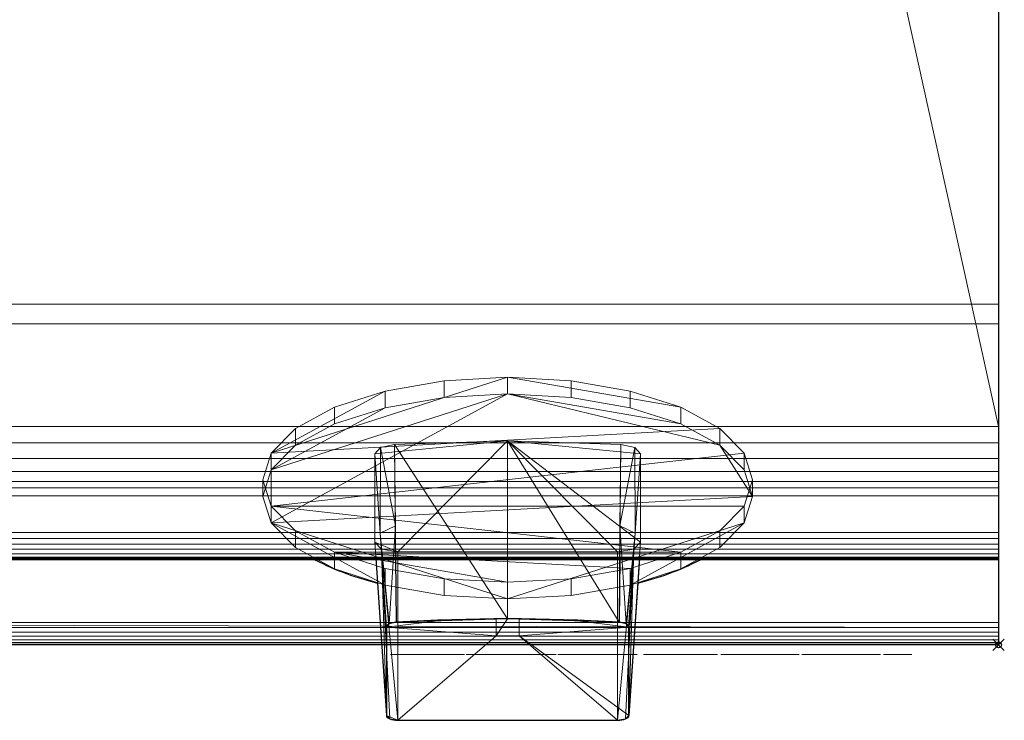
# Model space of a CAD drawing. Units: millimetres. Extents: x -1 to 401, y -1318 to 1.
# Drawn here: x 231 to 401, y -728 to -607 of the extents above; entities that cross this region are included whole.
import ezdxf

# ---------------------------------------------------------------- set-up
doc = ezdxf.new("R2010")
doc.units = ezdxf.units.MM
doc.header["$PDMODE"] = 35
for name, color, linetype in [('IQ_200_2D', 1, 'Continuous'), ('IQ_200_3D', 1, 'Continuous'), ('IQ_204_2D', 7, 'Continuous'), ('IQ_204_3D', 7, 'Continuous'), ('IQ_BLACK_3D', 250, 'Continuous'), ('IQ_INS_3D', 3, 'Continuous')]:
    doc.layers.add(name, color=color, linetype=linetype)

msp = doc.modelspace()

# ---------------------------------------------------------------- linework, layer by layer
at = {"layer": 'IQ_200_2D'}
for p, q in [((400, 0), (400, -715)), ((400, -700), (0, -700)), ((293.18, -715), (230, -715)), ((400, -715), (336.82, -715))]:
    msp.add_line(p, q, dxfattribs=at)
at = {"layer": 'IQ_204_2D'}
for p, q in [((292.18, -700), (294, -727.22)), ((294, -711.92), (293.2, -700)), ((295.6, -700), (295.71, -711.09)), ((334.4, -700), (334.29, -711.09)), ((336, -711.92), (336.8, -700)), ((337.82, -700), (336, -727.22)), ((294, -711.92), (294, -727.22)), ((336, -727.22), (336, -711.92)), ((296, -728.05), (334, -728.05))]:
    msp.add_line(p, q, dxfattribs=at)
for centre, major_axis, start_param, end_param in [((315, -689.3), (42.41, 0), 3.789541, 4.15245), ((315, -689.3), (42.41, 0), 5.272328, 5.635237), ((315, -765.37), (131.25, 0), 1.42326, 1.718333), ((296, -711.92), (2, 0), 1.718333, 3.141593), ((334, -711.92), (2, 0), 0, 1.42326), ((296, -727.22), (2, 0), 3.141593, 4.712389), ((334, -727.22), (2, 0), 4.712389, 6.283185)]:
    msp.add_ellipse(centre, major_axis=major_axis, ratio=0.418102, start_param=start_param, end_param=end_param, dxfattribs=at)
at = {"layer": 'IQ_INS_3D'}
msp.add_point((400, -715), dxfattribs=at)

# ---------------------------------------------------------------- meshes
at = {"layer": 'IQ_200_3D', "linetype": 'Continuous', "lineweight": 9}
mesh = msp.add_polyface(dxfattribs=at)
corners = [(400, -656, 660.2), (400, -656, 650), (400, -100, 650), (400, -100, 724), (400, 0, 724), (400, 0, 910.5), (400, -0.14, 911.53), (400, -0.53, 912.49), (400, -1.16, 913.32), (400, -1.99, 913.96), (400, -2.95, 914.36), (400, -3.98, 914.5), (400, -70.22, 914.46), (400, -71.51, 914.29), (400, -72.71, 913.79), (400, -73.73, 913), (400, -74.52, 911.97), (400, -75.02, 910.77), (400, -75.19, 909.49), (400, -75.19, 905.45), (400, -75.38, 904.04), (400, -75.92, 902.73), (400, -76.79, 901.6), (400, -77.92, 900.73), (400, -79.23, 900.19), (400, -80.64, 900), (400, -677.21, 900), (400, -680.05, 899.63), (400, -682.71, 898.53), (400, -684.99, 896.78), (400, -686.73, 894.5), (400, -687.83, 891.85), (400, -700.15, 845.89), (400, -700.29, 844.89), (400, -700.17, 843.89), (400, -699.81, 842.95), (400, -699.23, 842.12), (400, -698.46, 841.47), (400, -697.55, 841.03), (400, -696.56, 840.83), (400, -695.55, 840.87), (400, -689.18, 842), (400, -659.41, 812.22), (400, -715, 691.44), (400, -715, 657.89), (400, -714.9, 657.06), (400, -714.61, 656.28), (400, -714.14, 655.59), (400, -713.51, 655.03), (400, -712.78, 654.63), (400, -711.97, 654.42), (400, -711.13, 654.41)]
mesh.append_faces([[corners[k] for k in face] for face in [(34, 32, 33)]], dxfattribs={"vtx0": -1})
mesh.append_faces([[corners[k] for k in face] for face in [(9, 5, 8)]], dxfattribs={"vtx0": -1, "vtx1": -1})
mesh.append_faces([[corners[k] for k in face] for face in [(0, 3, 42, 43), (42, 3, 25, 26), (5, 11, 21, 22)]], dxfattribs={"vtx0": -1, "vtx1": -1, "vtx3": -1})
mesh.append_faces([[corners[k] for k in face] for face in [(32, 38, 39), (41, 31, 32), (24, 3, 4, 23), (44, 50, 51, 43), (20, 11, 12, 19), (5, 22, 23, 4), (3, 24, 25)]], dxfattribs={"vtx0": -1, "vtx2": -1})
mesh.append_faces([[corners[k] for k in face] for face in [(32, 39, 40, 41), (44, 48, 49, 50), (44, 46, 47, 48), (32, 34, 35, 36), (5, 9, 10, 11), (31, 26, 27, 28)]], dxfattribs={"vtx0": -1, "vtx3": -1})
mesh.append_faces([[corners[k] for k in face] for face in [(2, 3, 0, 1), (45, 46, 44), (17, 18, 16)]], dxfattribs={"vtx1": -1})
mesh.append_faces([[corners[k] for k in face] for face in [(37, 38, 32, 36), (51, 0, 43), (15, 16, 18, 14), (13, 14, 18, 12), (18, 19, 12), (20, 21, 11)]], dxfattribs={"vtx1": -1, "vtx2": -1})
mesh.append_faces([[corners[k] for k in face] for face in [(41, 42, 26, 31)]], dxfattribs={"vtx1": -1, "vtx2": -1, "vtx3": -1})
mesh.append_faces([[corners[k] for k in face] for face in [(29, 30, 31, 28)]], dxfattribs={"vtx2": -1})
mesh.append_faces([[corners[k] for k in face] for face in [(5, 6, 7, 8)]], dxfattribs={"vtx3": -1})
mesh = msp.add_polyface(dxfattribs=at)
corners = [(400, -677.21, 900), (400, -80.64, 900), (0, -80.64, 900), (0, -677.21, 900), (25, -93.02, 900), (375, -93.02, 900), (375, -564.02, 900), (25, -564.02, 900)]
mesh.append_faces([[corners[k] for k in face] for face in [(1, 5, 6, 0), (0, 6, 7, 3)]], dxfattribs={"vtx0": -1, "vtx2": -1})
mesh.append_faces([[corners[k] for k in face] for face in [(4, 5, 1, 2), (7, 4, 2, 3)]], dxfattribs={"vtx1": -1, "vtx3": -1})
mesh = msp.add_polyface(dxfattribs=at)
corners = [(400, -656, 650), (0, -656, 650), (0, -100, 650), (400, -100, 650)]
mesh.append_faces([[corners[k] for k in face] for face in [(0, 1, 2, 3)]])
mesh = msp.add_polyface(dxfattribs=at)
corners = [(400, -656, 660.2), (0, -656, 660.2), (0, -656, 650), (400, -656, 650)]
mesh.append_faces([[corners[k] for k in face] for face in [(0, 1, 2, 3)]])
mesh = msp.add_polyface(dxfattribs=at)
corners = [(400, -711.13, 654.41), (0, -711.13, 654.41), (0, -656, 660.2), (400, -656, 660.2)]
mesh.append_faces([[corners[k] for k in face] for face in [(0, 1, 2, 3)]])
mesh = msp.add_polyface(dxfattribs=at)
corners = [(400, -689.18, 842), (0, -689.18, 842), (0, -659.41, 812.22), (400, -659.41, 812.22)]
mesh.append_faces([[corners[k] for k in face] for face in [(0, 1, 2, 3)]])
mesh = msp.add_polyface(dxfattribs=at)
corners = [(400, -659.41, 812.22), (0, -659.41, 812.22), (0, -715, 691.44), (400, -715, 691.44)]
mesh.append_faces([[corners[k] for k in face] for face in [(0, 1, 2, 3)]])
mesh = msp.add_polyface(dxfattribs=at)
corners = [(400, -687.83, 891.85), (400, -686.73, 894.5), (400, -684.99, 896.78), (400, -682.71, 898.53), (400, -680.05, 899.63), (400, -677.21, 900), (0, -677.21, 900), (0, -680.05, 899.63), (0, -682.71, 898.53), (0, -684.99, 896.78), (0, -686.73, 894.5), (0, -687.83, 891.85)]
mesh.append_faces([[corners[k] for k in face] for face in [(1, 10, 11, 0)]], dxfattribs={"vtx0": -1})
mesh.append_faces([[corners[k] for k in face] for face in [(4, 7, 8, 3), (3, 8, 9, 2), (2, 9, 10, 1)]], dxfattribs={"vtx0": -1, "vtx2": -1})
mesh.append_faces([[corners[k] for k in face] for face in [(5, 6, 7, 4)]], dxfattribs={"vtx2": -1})
mesh = msp.add_polyface(dxfattribs=at)
corners = [(400, -687.83, 891.85), (0, -687.83, 891.85), (0, -700.15, 845.89), (400, -700.15, 845.89)]
mesh.append_faces([[corners[k] for k in face] for face in [(0, 1, 2, 3)]])
mesh = msp.add_polyface(dxfattribs=at)
corners = [(400, -695.55, 840.87), (0, -695.55, 840.87), (0, -689.18, 842), (400, -689.18, 842)]
mesh.append_faces([[corners[k] for k in face] for face in [(0, 1, 2, 3)]])
mesh = msp.add_polyface(dxfattribs=at)
corners = [(400, -695.55, 840.87), (400, -696.56, 840.83), (400, -697.55, 841.03), (400, -698.46, 841.47), (400, -699.23, 842.12), (400, -699.81, 842.95), (400, -700.17, 843.89), (400, -700.29, 844.89), (400, -700.15, 845.89), (0, -700.15, 845.89), (0, -700.29, 844.89), (0, -700.17, 843.89), (0, -699.81, 842.95), (0, -699.23, 842.12), (0, -698.46, 841.47), (0, -697.55, 841.03), (0, -696.56, 840.83), (0, -695.55, 840.87)]
mesh.append_faces([[corners[k] for k in face] for face in [(1, 16, 17, 0)]], dxfattribs={"vtx0": -1})
mesh.append_faces([[corners[k] for k in face] for face in [(7, 10, 11, 6), (6, 11, 12, 5), (5, 12, 13, 4), (3, 14, 15, 2), (2, 15, 16, 1), (14, 3, 4, 13)]], dxfattribs={"vtx0": -1, "vtx2": -1})
mesh.append_faces([[corners[k] for k in face] for face in [(8, 9, 10, 7)]], dxfattribs={"vtx2": -1})
mesh = msp.add_polyface(dxfattribs=at)
corners = [(400, -711.13, 654.41), (400, -711.97, 654.42), (400, -712.78, 654.63), (400, -713.51, 655.03), (400, -714.14, 655.59), (400, -714.61, 656.28), (400, -714.9, 657.06), (400, -715, 657.89), (0, -715, 657.89), (0, -714.9, 657.06), (0, -714.61, 656.28), (0, -714.14, 655.59), (0, -713.51, 655.03), (0, -712.78, 654.63), (0, -711.97, 654.42), (0, -711.13, 654.41)]
mesh.append_faces([[corners[k] for k in face] for face in [(6, 9, 10, 5), (5, 10, 11, 4), (4, 11, 12, 3), (3, 12, 13, 2), (2, 13, 14, 1), (1, 14, 15)]], dxfattribs={"vtx0": -1, "vtx2": -1})
mesh.append_faces([[corners[k] for k in face] for face in [(7, 8, 9, 6), (15, 0, 1)]], dxfattribs={"vtx2": -1})
mesh = msp.add_polyface(dxfattribs=at)
corners = [(400, -715, 691.44), (0, -715, 691.44), (0, -715, 657.89), (400, -715, 657.89)]
mesh.append_faces([[corners[k] for k in face] for face in [(0, 1, 2, 3)]])
at = {"layer": 'IQ_204_3D', "linetype": 'Continuous', "lineweight": 9}
mesh = msp.add_polyface(dxfattribs=at)
corners = [(334, -698.91, 733.98), (296, -698.91, 733.98), (293.17, -698.42, 735.05), (292, -697.24, 737.62), (292, -681.94, 770.86), (292.97, -680.85, 773.23), (295.41, -680.29, 774.45), (315, -679.68, 775.77), (334.59, -680.29, 774.45), (337.03, -680.85, 773.23), (338, -681.94, 770.86), (338, -697.24, 737.62), (336.83, -698.42, 735.05)]
mesh.append_faces([[corners[k] for k in face] for face in [(10, 7, 8, 9)]], dxfattribs={"vtx0": -1})
mesh.append_faces([[corners[k] for k in face] for face in [(0, 7, 11, 12)]], dxfattribs={"vtx0": -1, "vtx1": -1})
mesh.append_faces([[corners[k] for k in face] for face in [(2, 3, 1)]], dxfattribs={"vtx1": -1})
mesh.append_faces([[corners[k] for k in face] for face in [(0, 1, 7), (10, 11, 7)]], dxfattribs={"vtx1": -1, "vtx2": -1})
mesh.append_faces([[corners[k] for k in face] for face in [(3, 4, 7, 1)]], dxfattribs={"vtx1": -1, "vtx2": -1, "vtx3": -1})
mesh.append_faces([[corners[k] for k in face] for face in [(4, 5, 6, 7)]], dxfattribs={"vtx3": -1})
mesh = msp.add_polyface(dxfattribs=at)
corners = [(334.59, -680.29, 774.45), (315, -679.68, 775.77), (295.41, -680.29, 774.45), (295.71, -711.09, 786.45), (315, -710.49, 787.75), (334.29, -711.09, 786.45)]
mesh.append_faces([[corners[k] for k in face] for face in [(1, 5, 0)]], dxfattribs={"vtx0": -1})
mesh.append_faces([[corners[k] for k in face] for face in [(2, 4, 1), (5, 1, 4)]], dxfattribs={"vtx0": -1, "vtx1": -1})
mesh.append_faces([[corners[k] for k in face] for face in [(2, 3, 4)]], dxfattribs={"vtx2": -1})
mesh = msp.add_polyface(dxfattribs=at)
corners = [(295.41, -680.29, 774.45), (292.97, -680.85, 773.23), (292, -681.94, 770.86), (294, -711.92, 784.66), (294.49, -711.37, 785.84), (295.71, -711.09, 786.45), (292.91, -695.65, 777.17), (295.55, -694.37, 779.94)]
mesh.append_faces([[corners[k] for k in face] for face in [(1, 7, 0)]], dxfattribs={"vtx0": -1})
mesh.append_faces([[corners[k] for k in face] for face in [(7, 1, 6), (4, 7, 6)]], dxfattribs={"vtx0": -1, "vtx1": -1, "vtx2": -1})
mesh.append_faces([[corners[k] for k in face] for face in [(3, 4, 6), (5, 7, 4)]], dxfattribs={"vtx1": -1})
mesh.append_faces([[corners[k] for k in face] for face in [(1, 2, 6)]], dxfattribs={"vtx2": -1})
mesh = msp.add_polyface(dxfattribs=at)
corners = [(292, -697.24, 737.62), (294, -727.22, 751.41), (294, -711.92, 784.66), (292, -681.94, 770.86)]
mesh.append_faces([[corners[k] for k in face] for face in [(0, 1, 2, 3)]])
mesh = msp.add_polyface(dxfattribs=at)
corners = [(338, -681.94, 770.86), (337.03, -680.85, 773.23), (334.59, -680.29, 774.45), (334.29, -711.09, 786.45), (335.51, -711.37, 785.84), (336, -711.92, 784.66), (334.45, -694.37, 779.94), (337.09, -695.65, 777.17)]
mesh.append_faces([[corners[k] for k in face] for face in [(1, 7, 0)]], dxfattribs={"vtx0": -1})
mesh.append_faces([[corners[k] for k in face] for face in [(7, 1, 6), (4, 7, 6)]], dxfattribs={"vtx0": -1, "vtx1": -1, "vtx2": -1})
mesh.append_faces([[corners[k] for k in face] for face in [(3, 4, 6), (5, 7, 4)]], dxfattribs={"vtx1": -1})
mesh.append_faces([[corners[k] for k in face] for face in [(1, 2, 6)]], dxfattribs={"vtx2": -1})
mesh = msp.add_polyface(dxfattribs=at)
corners = [(338, -681.94, 770.86), (336, -711.92, 784.66), (336, -727.22, 751.41), (338, -697.24, 737.62)]
mesh.append_faces([[corners[k] for k in face] for face in [(0, 1, 2, 3)]])
mesh = msp.add_polyface(dxfattribs=at)
corners = [(292, -697.24, 737.62), (293.17, -698.42, 735.05), (296, -698.91, 733.98), (296, -728.05, 749.6), (294.59, -727.81, 750.13), (294, -727.22, 751.41)]
mesh.append_faces([[corners[k] for k in face] for face in [(1, 5, 0)]], dxfattribs={"vtx0": -1})
mesh.append_faces([[corners[k] for k in face] for face in [(5, 1, 4)]], dxfattribs={"vtx0": -1, "vtx1": -1})
mesh.append_faces([[corners[k] for k in face] for face in [(1, 3, 4)]], dxfattribs={"vtx0": -1, "vtx2": -1})
mesh.append_faces([[corners[k] for k in face] for face in [(1, 2, 3)]], dxfattribs={"vtx2": -1})
mesh = msp.add_polyface(dxfattribs=at)
corners = [(334, -698.91, 733.98), (336.83, -698.42, 735.05), (338, -697.24, 737.62), (336, -727.22, 751.41), (335.41, -727.81, 750.13), (334, -728.05, 749.6)]
mesh.append_faces([[corners[k] for k in face] for face in [(1, 5, 0)]], dxfattribs={"vtx0": -1})
mesh.append_faces([[corners[k] for k in face] for face in [(5, 1, 4)]], dxfattribs={"vtx0": -1, "vtx1": -1})
mesh.append_faces([[corners[k] for k in face] for face in [(1, 3, 4)]], dxfattribs={"vtx0": -1, "vtx2": -1})
mesh.append_faces([[corners[k] for k in face] for face in [(1, 2, 3)]], dxfattribs={"vtx2": -1})
mesh = msp.add_polyface(dxfattribs=at)
corners = [(334, -698.91, 733.98), (334, -728.05, 749.6), (296, -728.05, 749.6), (296, -698.91, 733.98)]
mesh.append_faces([[corners[k] for k in face] for face in [(0, 1, 2, 3)]])
mesh = msp.add_polyface(dxfattribs=at)
corners = [(313, -710.5, 787.74), (304.33, -710.68, 787.35), (295.71, -711.09, 786.45), (294.49, -711.37, 785.84), (294, -711.92, 784.66), (294, -727.22, 751.41), (294.59, -727.81, 750.13), (296, -728.05, 749.6), (334, -728.05, 749.6), (335.41, -727.81, 750.13), (336, -727.22, 751.41), (336, -711.92, 784.66), (335.51, -711.37, 785.84), (334.29, -711.09, 786.45), (325.67, -710.68, 787.35), (317, -710.5, 787.74), (317, -713.42, 781.39), (313, -713.42, 781.39)]
mesh.append_faces([[corners[k] for k in face] for face in [(4, 1, 2, 3)]], dxfattribs={"vtx0": -1})
mesh.append_faces([[corners[k] for k in face] for face in [(16, 11, 14, 15)]], dxfattribs={"vtx0": -1, "vtx1": -1})
mesh.append_faces([[corners[k] for k in face] for face in [(8, 16, 17, 7), (16, 10, 11)]], dxfattribs={"vtx0": -1, "vtx2": -1})
mesh.append_faces([[corners[k] for k in face] for face in [(17, 4, 5, 7)]], dxfattribs={"vtx0": -1, "vtx2": -1, "vtx3": -1})
mesh.append_faces([[corners[k] for k in face] for face in [(6, 7, 5)]], dxfattribs={"vtx1": -1})
mesh.append_faces([[corners[k] for k in face] for face in [(17, 0, 1, 4), (8, 9, 10, 16)]], dxfattribs={"vtx2": -1, "vtx3": -1})
mesh.append_faces([[corners[k] for k in face] for face in [(11, 12, 13, 14)]], dxfattribs={"vtx3": -1})
at = {"layer": 'IQ_BLACK_3D', "linetype": 'Continuous', "lineweight": 9}
mesh = msp.add_polyface(dxfattribs=at)
corners = [(272.59, -686.41, 753.55), (274.03, -681.82, 763.52), (278.27, -677.55, 772.81), (285.01, -673.87, 780.79), (293.79, -671.06, 786.92), (304.02, -669.28, 790.76), (315, -668.68, 792.08), (325.98, -669.28, 790.76), (336.21, -671.06, 786.92), (344.99, -673.87, 780.79), (351.73, -677.55, 772.81), (355.97, -681.82, 763.52), (357.41, -686.41, 753.55), (355.97, -691, 743.58), (351.73, -695.28, 734.28), (344.99, -698.95, 726.3), (336.21, -701.77, 720.18), (325.98, -703.54, 716.33), (315, -704.15, 715.02), (304.02, -703.54, 716.33), (293.79, -701.77, 720.18), (285.01, -698.95, 726.3), (278.27, -695.28, 734.28), (274.03, -691, 743.58)]
mesh.append_faces([[corners[k] for k in face] for face in [(1, 23, 0)]], dxfattribs={"vtx0": -1})
mesh.append_faces([[corners[k] for k in face] for face in [(10, 1, 6, 9)]], dxfattribs={"vtx0": -1, "vtx1": -1, "vtx2": -1})
mesh.append_faces([[corners[k] for k in face] for face in [(21, 15, 16)]], dxfattribs={"vtx0": -1, "vtx2": -1})
mesh.append_faces([[corners[k] for k in face] for face in [(1, 10, 11, 23)]], dxfattribs={"vtx0": -1, "vtx2": -1, "vtx3": -1})
mesh.append_faces([[corners[k] for k in face] for face in [(3, 4, 1, 2)]], dxfattribs={"vtx1": -1})
mesh.append_faces([[corners[k] for k in face] for face in [(12, 13, 23, 11)]], dxfattribs={"vtx1": -1, "vtx2": -1})
mesh.append_faces([[corners[k] for k in face] for face in [(4, 5, 6, 1), (13, 14, 15, 23), (16, 17, 18, 21), (21, 22, 23, 15)]], dxfattribs={"vtx2": -1, "vtx3": -1})
mesh.append_faces([[corners[k] for k in face] for face in [(6, 7, 8, 9), (18, 19, 20, 21)]], dxfattribs={"vtx3": -1})
mesh = msp.add_polyface(dxfattribs=at)
corners = [(272.59, -689.3, 754.88), (274.03, -684.71, 764.85), (278.27, -680.43, 774.14), (285.01, -676.76, 782.12), (293.79, -673.94, 788.24), (304.02, -672.17, 792.09), (315, -671.56, 793.4), (325.98, -672.17, 792.09), (336.21, -673.94, 788.24), (344.99, -676.76, 782.12), (351.73, -680.43, 774.14), (355.97, -684.71, 764.85), (357.41, -689.3, 754.88), (357.41, -686.41, 753.55), (355.97, -681.82, 763.52), (351.73, -677.55, 772.81), (344.99, -673.87, 780.79), (336.21, -671.06, 786.92), (325.98, -669.28, 790.76), (315, -668.68, 792.08), (304.02, -669.28, 790.76), (293.79, -671.06, 786.92), (285.01, -673.87, 780.79), (278.27, -677.55, 772.81), (274.03, -681.82, 763.52), (272.59, -686.41, 753.55)]
mesh.append_faces([[corners[k] for k in face] for face in [(13, 14, 11, 12), (0, 1, 24, 25)]], dxfattribs={"vtx1": -1})
mesh.append_faces([[corners[k] for k in face] for face in [(14, 15, 10, 11), (16, 17, 8, 9), (15, 16, 9, 10), (17, 18, 7, 8), (6, 7, 18, 19), (19, 20, 5, 6), (20, 21, 4, 5), (22, 23, 2, 3), (21, 22, 3, 4), (23, 24, 1, 2)]], dxfattribs={"vtx1": -1, "vtx3": -1})
mesh = msp.add_polyface(dxfattribs=at)
corners = [(272.59, -689.3, 754.88), (274.03, -693.89, 744.9), (278.27, -698.16, 735.61), (285.01, -701.84, 727.63), (293.79, -704.65, 721.51), (304.02, -706.43, 717.66), (315, -707.03, 716.35), (325.98, -706.43, 717.66), (336.21, -704.65, 721.51), (344.99, -701.84, 727.63), (351.73, -698.16, 735.61), (355.97, -693.89, 744.9), (357.41, -689.3, 754.88), (355.97, -684.71, 764.85), (351.73, -680.43, 774.14), (344.99, -676.76, 782.12), (336.21, -673.94, 788.24), (325.98, -672.17, 792.09), (315, -671.56, 793.4), (304.02, -672.17, 792.09), (293.79, -673.94, 788.24), (285.01, -676.76, 782.12), (278.27, -680.43, 774.14), (274.03, -684.71, 764.85)]
mesh.append_faces([[corners[k] for k in face] for face in [(11, 8, 9, 10), (14, 12, 13)]], dxfattribs={"vtx0": -1})
mesh.append_faces([[corners[k] for k in face] for face in [(1, 18, 23, 0), (20, 23, 18, 19)]], dxfattribs={"vtx0": -1, "vtx1": -1})
mesh.append_faces([[corners[k] for k in face] for face in [(1, 12, 14, 18)]], dxfattribs={"vtx0": -1, "vtx1": -1, "vtx2": -1, "vtx3": -1})
mesh.append_faces([[corners[k] for k in face] for face in [(18, 14, 15)]], dxfattribs={"vtx0": -1, "vtx2": -1})
mesh.append_faces([[corners[k] for k in face] for face in [(6, 11, 12, 1)]], dxfattribs={"vtx0": -1, "vtx2": -1, "vtx3": -1})
mesh.append_faces([[corners[k] for k in face] for face in [(16, 17, 18, 15), (21, 22, 23, 20)]], dxfattribs={"vtx2": -1})
mesh.append_faces([[corners[k] for k in face] for face in [(6, 7, 8, 11), (4, 5, 6, 1)]], dxfattribs={"vtx2": -1, "vtx3": -1})
mesh.append_faces([[corners[k] for k in face] for face in [(1, 2, 3, 4)]], dxfattribs={"vtx3": -1})
mesh = msp.add_polyface(dxfattribs=at)
corners = [(357.41, -689.3, 754.88), (355.97, -693.89, 744.9), (351.73, -698.16, 735.61), (344.99, -701.84, 727.63), (336.21, -704.65, 721.51), (325.98, -706.43, 717.66), (315, -707.03, 716.35), (304.02, -706.43, 717.66), (293.79, -704.65, 721.51), (285.01, -701.84, 727.63), (278.27, -698.16, 735.61), (274.03, -693.89, 744.9), (272.59, -689.3, 754.88), (272.59, -686.41, 753.55), (274.03, -691, 743.58), (278.27, -695.28, 734.28), (285.01, -698.95, 726.3), (293.79, -701.77, 720.18), (304.02, -703.54, 716.33), (315, -704.15, 715.02), (325.98, -703.54, 716.33), (336.21, -701.77, 720.18), (344.99, -698.95, 726.3), (351.73, -695.28, 734.28), (355.97, -691, 743.58), (357.41, -686.41, 753.55)]
mesh.append_faces([[corners[k] for k in face] for face in [(13, 14, 11, 12), (0, 1, 24, 25)]], dxfattribs={"vtx1": -1})
mesh.append_faces([[corners[k] for k in face] for face in [(14, 15, 10, 11), (16, 17, 8, 9), (15, 16, 9, 10), (17, 18, 7, 8), (6, 7, 18, 19), (19, 20, 5, 6), (20, 21, 4, 5), (22, 23, 2, 3), (21, 22, 3, 4), (23, 24, 1, 2)]], dxfattribs={"vtx1": -1, "vtx3": -1})
mesh = msp.add_polyface(dxfattribs=at)
corners = [(313, -710.5, 787.74), (313, -713.42, 781.39), (317, -713.42, 781.39), (317, -710.5, 787.74), (315, -710.49, 787.75)]
mesh.append_faces([[corners[k] for k in face] for face in [(1, 4, 0)]], dxfattribs={"vtx0": -1})
mesh.append_faces([[corners[k] for k in face] for face in [(2, 3, 4, 1)]], dxfattribs={"vtx2": -1})
mesh = msp.add_polyface(dxfattribs=at)
corners = [(364.79, -716.64, 684.99), (364.5, -716.64, 685.55), (364.08, -716.64, 686.09), (363.58, -716.64, 686.59), (363.01, -716.64, 687.03), (362.42, -716.64, 687.39), (361.84, -716.64, 687.66), (360.46, -716.64, 688.09), (359.01, -716.64, 688.26), (357.56, -716.64, 688.16), (356.15, -716.64, 687.8), (354.85, -716.64, 687.17), (353.7, -716.64, 686.25), (353.09, -716.64, 685.19), (352.66, -716.64, 684), (352.42, -716.64, 682.74), (352.34, -716.64, 681.49), (352.45, -716.64, 680.3), (352.71, -716.64, 679.23), (354.96, -716.64, 676.01), (357.35, -716.64, 673.9), (357.96, -716.64, 673.4), (358.61, -716.64, 672.9), (359.24, -716.64, 672.35), (359.81, -716.64, 671.72), (360.29, -716.64, 670.95), (360.34, -716.64, 670.66), (360.38, -716.64, 670.36), (360.4, -716.64, 670.04), (360.4, -716.64, 669.72), (360.36, -716.64, 669.41), (360.28, -716.64, 669.1), (360.16, -716.64, 668.81), (359.98, -716.64, 668.53), (359.73, -716.64, 668.28), (357.91, -716.64, 668.14), (357.59, -716.64, 668.36), (357.34, -716.64, 668.61), (357.16, -716.64, 668.88), (357.03, -716.64, 669.19), (356.95, -716.64, 669.51), (356.9, -716.64, 669.85), (356.89, -716.64, 670.2), (356.89, -716.64, 670.55), (356.91, -716.64, 670.9), (356.93, -716.64, 671.25), (356.94, -716.64, 671.59), (356.94, -716.64, 671.91), (356.93, -716.64, 672.21), (352.01, -716.64, 672.21), (351.92, -716.64, 670.79), (351.98, -716.64, 669.39), (352.23, -716.64, 668.04), (352.7, -716.64, 666.78), (353.42, -716.64, 665.62), (354.44, -716.64, 664.81), (355.61, -716.64, 664.23), (356.89, -716.64, 663.87), (358.24, -716.64, 663.73), (359.59, -716.64, 663.79), (360.78, -716.64, 664.03), (361.92, -716.64, 664.44), (362.98, -716.64, 665.02), (363.91, -716.64, 665.77), (364.66, -716.64, 666.67), (365.21, -716.64, 667.72), (365.5, -716.64, 669.73), (365.35, -716.64, 671.71), (364.77, -716.64, 673.55), (363.8, -716.64, 675.16), (358.19, -716.64, 680.22), (357.49, -716.64, 681.06), (357.39, -716.64, 681.3), (357.29, -716.64, 681.54), (357.2, -716.64, 681.8), (357.12, -716.64, 682.05), (357.06, -716.64, 682.31), (357.03, -716.64, 682.57), (357.04, -716.64, 682.82), (357.1, -716.64, 683.07), (357.21, -716.64, 683.3), (357.31, -716.64, 683.5), (357.44, -716.64, 683.66), (357.59, -716.64, 683.8), (357.76, -716.64, 683.9), (357.94, -716.64, 683.99), (358.14, -716.64, 684.05), (358.33, -716.64, 684.1), (358.53, -716.64, 684.13), (358.71, -716.64, 684.14), (358.89, -716.64, 684.15), (360.29, -716.64, 683.16), (360.43, -716.64, 680.22), (365.07, -716.64, 680.22), (365.09, -716.64, 681.17), (365.13, -716.64, 682.16), (365.13, -716.64, 683.15), (365.03, -716.64, 684.1), (371.24, -716.64, 688.08), (370.4, -716.64, 687.89), (369.57, -716.64, 687.57), (368.78, -716.64, 687.14), (368.08, -716.64, 686.6), (367.48, -716.64, 685.96), (367.03, -716.64, 685.23), (366.75, -716.64, 684.43), (366.38, -716.64, 683.14), (366.24, -716.64, 681.82), (366.33, -716.64, 680.51), (366.66, -716.64, 679.27), (367.22, -716.64, 678.13), (368.01, -716.64, 677.13), (373.21, -716.64, 672.5), (374.33, -716.64, 670.81), (374.38, -716.64, 670.49), (374.42, -716.64, 670.16), (374.45, -716.64, 669.83), (374.44, -716.64, 669.5), (374.39, -716.64, 669.17), (374.29, -716.64, 668.86), (374.14, -716.64, 668.56), (373.91, -716.64, 668.28), (372.51, -716.64, 668), (372.16, -716.64, 668.07), (371.87, -716.64, 668.18), (371.63, -716.64, 668.33), (371.44, -716.64, 668.5), (371.29, -716.64, 668.71), (371.17, -716.64, 668.94), (371.09, -716.64, 669.2), (371.03, -716.64, 669.47), (371, -716.64, 669.76), (370.98, -716.64, 670.06), (370.98, -716.64, 670.36), (370.99, -716.64, 670.67), (371, -716.64, 670.97), (371.01, -716.64, 671.27), (371.02, -716.64, 671.56), (371.02, -716.64, 671.85), (371, -716.64, 672.11), (370.96, -716.64, 672.36), (366.05, -716.64, 672.21), (365.96, -716.64, 671.17), (365.94, -716.64, 670.1), (366.03, -716.64, 669.04), (366.24, -716.64, 668), (366.6, -716.64, 667.02), (367.14, -716.64, 666.12), (367.87, -716.64, 665.34), (369.33, -716.64, 664.43), (370.93, -716.64, 663.88), (372.61, -716.64, 663.69), (374.29, -716.64, 663.85), (375.88, -716.64, 664.35), (376.73, -716.64, 664.79), (377.58, -716.64, 665.44), (378.34, -716.64, 666.25), (378.96, -716.64, 667.16), (379.45, -716.64, 668.8), (379.57, -716.64, 670.49), (379.32, -716.64, 672.17), (378.69, -716.64, 673.8), (377.7, -716.64, 675.3), (371.8, -716.64, 680.64), (371.1, -716.64, 682.46), (371.66, -716.64, 683.87), (372.93, -716.64, 684.15), (374.33, -716.64, 683.16), (374.47, -716.64, 680.36), (379.24, -716.64, 680.22), (379.21, -716.64, 680.95), (379.22, -716.64, 681.68), (379.23, -716.64, 682.42), (379.21, -716.64, 683.14), (379.14, -716.64, 683.84), (378.97, -716.64, 684.5), (378.68, -716.64, 685.13), (377.98, -716.64, 686.16), (377.09, -716.64, 686.98), (376.05, -716.64, 687.59), (374.91, -716.64, 687.99), (373.7, -716.64, 688.2), (372.47, -716.64, 688.23), (385, -716.64, 663.79), (385, -716.64, 687.8), (380.09, -716.64, 687.8), (380.09, -716.64, 663.79), (343.45, -716.64, 687.8), (338.54, -716.64, 687.8), (338.54, -716.64, 671.65), (338.82, -716.64, 667.72), (339.24, -716.64, 666.74), (340.22, -716.64, 665.48), (341.2, -716.64, 664.78), (343.17, -716.64, 663.93), (344.15, -716.64, 663.79), (346.4, -716.64, 663.79), (347.52, -716.64, 664.07), (349.2, -716.64, 665.06), (351.17, -716.64, 667.86), (351.31, -716.64, 668.85), (351.31, -716.64, 687.8), (346.4, -716.64, 687.8), (346.4, -716.64, 669.97), (345.84, -716.64, 668.71), (344.29, -716.64, 668.57), (343.45, -716.64, 669.55), (332.92, -716.64, 687.8), (332.92, -716.64, 672.5), (328.85, -716.64, 687.8), (323.66, -716.64, 687.8), (323.66, -716.64, 663.79), (328.01, -716.64, 663.79), (328.01, -716.64, 679.65), (332.08, -716.64, 663.79), (337.41, -716.64, 663.79), (337.41, -716.64, 687.8), (295.3, -716.64, 687.8), (295.3, -716.64, 683.3), (301.76, -716.64, 683.44), (294.74, -716.64, 668.71), (294.74, -716.64, 663.79), (307.51, -716.64, 663.79), (307.51, -716.64, 668.71), (300.15, -716.64, 668.71), (307.51, -716.64, 683.73), (307.51, -716.64, 687.8), (312.15, -716.64, 687.8), (307.79, -716.64, 663.79), (312.85, -716.64, 663.79), (313.55, -716.64, 668.42), (317.62, -716.64, 668.42), (318.32, -716.64, 663.79), (323.38, -716.64, 663.79), (318.88, -716.64, 687.8), (315.52, -716.64, 683.69), (316.92, -716.64, 672.78), (314.11, -716.64, 672.78)]
mesh.append_faces([[corners[k] for k in face] for face in [(183, 184, 185, 186)]])
mesh.append_faces([[corners[k] for k in face] for face in [(208, 215, 216, 207), (233, 231, 232)]], dxfattribs={"vtx0": -1})
mesh.append_faces([[corners[k] for k in face] for face in [(76, 16, 75), (71, 19, 70), (84, 10, 83), (87, 9, 86), (90, 8, 89), (89, 8, 88), (86, 9, 85), (44, 50, 43), (40, 52, 39), (123, 150, 122), (122, 152, 121), (120, 156, 119), (155, 121, 154), (215, 208, 214), (227, 235, 234), (235, 227, 237), (236, 234, 235)]], dxfattribs={"vtx0": -1, "vtx1": -1})
mesh.append_faces([[corners[k] for k in face] for face in [(236, 231, 233, 234)]], dxfattribs={"vtx0": -1, "vtx1": -1, "vtx3": -1})
mesh.append_faces([[corners[k] for k in face] for face in [(74, 16, 17, 73), (78, 14, 15, 77), (14, 78, 79), (16, 74, 75), (45, 49, 50, 44), (39, 52, 53, 38), (38, 53, 54, 37), (13, 80, 81, 12), (12, 81, 82, 11), (11, 82, 83, 10), (88, 8, 9, 87), (85, 9, 10, 84), (55, 36, 37, 54), (56, 35, 36, 55), (51, 41, 42), (35, 58, 59, 34), (34, 61, 62, 33), (49, 45, 46), (69, 22, 23), (92, 94, 95), (69, 23, 24, 68), (67, 26, 27), (66, 29, 30, 65), (65, 30, 31), (68, 24, 25, 67), (134, 142, 143, 133), (129, 145, 146, 128), (127, 147, 148, 126), (128, 146, 147, 127), (130, 144, 145, 129), (166, 182, 98, 165), (167, 178, 179), (171, 167, 168, 170), (108, 163, 164), (149, 125, 126, 148), (144, 130, 131), (150, 123, 124), (157, 118, 119, 156), (158, 117, 118, 157), (206, 191, 192, 205)]], dxfattribs={"vtx0": -1, "vtx2": -1})
mesh.append_faces([[corners[k] for k in face] for face in [(237, 227, 228, 230)]], dxfattribs={"vtx0": -1, "vtx2": -1, "vtx3": -1})
mesh.append_faces([[corners[k] for k in face] for face in [(90, 6, 7, 8), (91, 4, 5, 6), (35, 56, 57, 58), (163, 110, 111, 112), (142, 134, 135, 136), (164, 104, 105, 106), (167, 176, 177, 178), (166, 180, 181, 182), (122, 150, 151, 152), (121, 152, 153, 154), (206, 189, 190, 191), (205, 192, 193, 194), (205, 194, 195, 196), (204, 196, 197, 198), (224, 219, 220, 221)]], dxfattribs={"vtx0": -1, "vtx3": -1})
mesh.append_faces([[corners[k] for k in face] for face in [(93, 94, 92), (229, 230, 228)]], dxfattribs={"vtx1": -1})
mesh.append_faces([[corners[k] for k in face] for face in [(20, 21, 70, 19), (90, 91, 6), (3, 4, 91, 2), (1, 2, 91, 0), (60, 61, 34, 59), (62, 63, 33), (97, 0, 91, 96), (28, 29, 66), (25, 26, 67), (132, 133, 143), (107, 108, 164, 106), (109, 110, 163, 108), (136, 137, 142), (103, 104, 165, 102), (101, 102, 165, 100), (99, 100, 165, 98), (164, 165, 104), (175, 176, 167, 174), (173, 174, 167, 172), (171, 172, 167), (161, 162, 113), (115, 116, 159), (204, 205, 196), (198, 199, 204), (210, 211, 213, 209), (225, 226, 219, 224)]], dxfattribs={"vtx1": -1, "vtx2": -1})
mesh.append_faces([[corners[k] for k in face] for face in [(15, 16, 76, 77), (17, 18, 72, 73), (50, 51, 42, 43), (51, 52, 40, 41), (71, 72, 18, 19), (69, 70, 21, 22), (91, 92, 95, 96), (79, 80, 13, 14), (63, 64, 32, 33), (31, 32, 64, 65), (27, 28, 66, 67), (141, 142, 137, 138), (143, 144, 131, 132), (162, 163, 112, 113), (179, 180, 166, 167), (124, 125, 149, 150), (155, 156, 120, 121), (113, 114, 160, 161), (116, 117, 158, 159), (114, 115, 159, 160), (199, 200, 203, 204), (208, 209, 213, 214), (230, 231, 236, 237)]], dxfattribs={"vtx1": -1, "vtx3": -1})
mesh.append_faces([[corners[k] for k in face] for face in [(47, 48, 49, 46), (139, 140, 141, 138), (168, 169, 170), (187, 188, 189, 206), (201, 202, 203, 200), (211, 212, 213), (217, 218, 219, 226), (222, 223, 224, 221)]], dxfattribs={"vtx2": -1})

doc.saveas('drawing.dxf')
